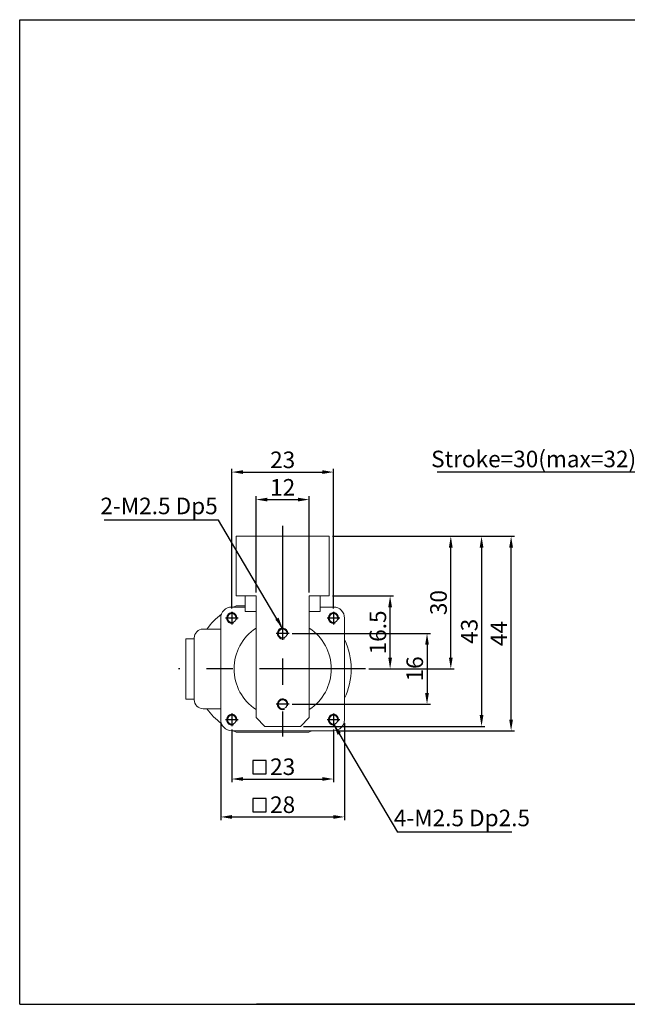
# Model space of a CAD drawing. Units: millimetres. Extents: x 961 to 1276, y 2526 to 2749.
# Drawn here: x 961 to 1098, y 2526 to 2749 of the extents above; entities that cross this region are included whole.
import ezdxf

# ---------------------------------------------------------------- set-up
doc = ezdxf.new("R2010")
doc.units = ezdxf.units.MM
doc.header["$LTSCALE"] = 2
doc.linetypes.add('CENTER', pattern=[7, 4, -1, 1, -1])
doc.layers.add('CENTER', color=1, linetype='CENTER')
doc.layers.add('THIN', color=3, linetype='Continuous')
doc.layers.add('Visible (ANSI)', color=7, linetype='Continuous', lineweight=13)
doc.styles.add('KOREAN', font='isocp.shx', dxfattribs={"bigfont": 'thangeul.shx'})
doc.dimstyles.new('DMTECH$0', dxfattribs={"dimscale": 24, "dimtxt": 2.5, "dimasz": 1.7, "dimexe": 0.5, "dimexo": 0.5, "dimgap": 0.6, "dimtad": 1, "dimdsep": 46, "dimtxsty": 'KOREAN', "dimcen": -2, "dimclrd": 140, "dimclre": 140, "dimclrt": 140, "dimazin": 0, "dimtfac": 1, "dimtmove": 0, "dimatfit": 3, "dimfxl": 0, "dimtolj": 1, "dimarcsym": 0})

# ---------------------------------------------------------------- blocks, each defined once
blk = doc.blocks.new('*D39')
at = {"color": 140, "lineweight": -2}
for p, q in [((1014.47, 2619.6), (1014.47, 2641.41)), ((1017.02, 2640.66), (1023.92, 2640.66)), ((1026.47, 2619.6), (1026.47, 2641.41))]:
    blk.add_line(p, q, dxfattribs=at)
at = {"color": 140}
for points in [[(1017.02, 2641.08), (1017.02, 2640.23), (1014.47, 2640.66)], [(1023.92, 2641.08), (1023.92, 2640.23), (1026.47, 2640.66)]]:
    blk.add_solid(points, dxfattribs=at)
at = {"layer": 'DEFPOINTS', "color": 0}
for p in [(1026.47, 2640.66), (1014.47, 2618.85), (1026.47, 2618.85)]:
    blk.add_point(p, dxfattribs=at)
at = {"color": 140, "insert": (1020.47, 2643.43), "char_height": 3.75, "attachment_point": 5, "style": 'KOREAN'}
blk.add_mtext('\\A1;12', dxfattribs=at)
blk = doc.blocks.new('*D40')
at = {"color": 140, "lineweight": -2}
for p, q in [((1008.97, 2616.04), (1008.97, 2647.63)), ((1011.52, 2646.88), (1029.42, 2646.88)), ((1031.97, 2616.04), (1031.97, 2647.63))]:
    blk.add_line(p, q, dxfattribs=at)
at = {"color": 140}
for points in [[(1011.52, 2647.3), (1011.52, 2646.45), (1008.97, 2646.88)], [(1029.42, 2647.3), (1029.42, 2646.45), (1031.97, 2646.88)]]:
    blk.add_solid(points, dxfattribs=at)
at = {"layer": 'DEFPOINTS', "color": 0}
for p in [(1031.97, 2646.88), (1008.97, 2615.29), (1031.97, 2615.29)]:
    blk.add_point(p, dxfattribs=at)
at = {"color": 140, "insert": (1020.47, 2649.65), "char_height": 3.75, "attachment_point": 5, "style": 'KOREAN'}
blk.add_mtext('\\A1;23', dxfattribs=at)
blk = doc.blocks.new('*D41')
at = {"color": 140, "lineweight": -2}
for p, q in [((1006.47, 2590.1), (1006.47, 2568.11)), ((1034.47, 2590.1), (1034.47, 2568.11)), ((1009.02, 2568.86), (1031.92, 2568.86))]:
    blk.add_line(p, q, dxfattribs=at)
at = {"color": 140}
for points in [[(1009.02, 2569.28), (1009.02, 2568.43), (1006.47, 2568.86)], [(1031.92, 2569.28), (1031.92, 2568.43), (1034.47, 2568.86)]]:
    blk.add_solid(points, dxfattribs=at)
at = {"layer": 'DEFPOINTS', "color": 0}
for p in [(1006.47, 2590.85), (1034.47, 2590.85), (1034.47, 2568.86)]:
    blk.add_point(p, dxfattribs=at)
at = {"color": 140, "insert": (1020.47, 2571.63), "char_height": 3.75, "attachment_point": 5, "style": 'KOREAN'}
blk.add_mtext('\\A1;28', dxfattribs=at)
blk = doc.blocks.new('*D42')
at = {"color": 140, "lineweight": -2}
for p, q in [((1031.72, 2618.85), (1045.53, 2618.85)), ((1044.78, 2604.9), (1044.78, 2616.3)), ((1039.98, 2602.35), (1045.53, 2602.35))]:
    blk.add_line(p, q, dxfattribs=at)
at = {"color": 140}
for points in [[(1044.36, 2616.3), (1045.21, 2616.3), (1044.78, 2618.85)], [(1044.36, 2604.9), (1045.21, 2604.9), (1044.78, 2602.35)]]:
    blk.add_solid(points, dxfattribs=at)
at = {"layer": 'DEFPOINTS', "color": 0}
for p in [(1030.97, 2618.85), (1044.78, 2618.85), (1039.23, 2602.35)]:
    blk.add_point(p, dxfattribs=at)
at = {"color": 140, "insert": (1042.01, 2610.6), "char_height": 3.75, "attachment_point": 5, "rotation": 90, "style": 'KOREAN'}
blk.add_mtext('\\A1;16.5', dxfattribs=at)
blk = doc.blocks.new('*D43')
at = {"color": 140, "lineweight": -2}
for p, q in [((1022.66, 2610.35), (1053.88, 2610.35)), ((1053.13, 2607.8), (1053.13, 2596.9)), ((1022.66, 2594.35), (1053.88, 2594.35))]:
    blk.add_line(p, q, dxfattribs=at)
at = {"color": 140}
for points in [[(1052.7, 2607.8), (1053.55, 2607.8), (1053.13, 2610.35)], [(1052.7, 2596.9), (1053.55, 2596.9), (1053.13, 2594.35)]]:
    blk.add_solid(points, dxfattribs=at)
at = {"layer": 'DEFPOINTS', "color": 0}
for p in [(1021.91, 2610.35), (1021.91, 2594.35), (1053.13, 2594.35)]:
    blk.add_point(p, dxfattribs=at)
at = {"color": 140, "insert": (1050.35, 2602.35), "char_height": 3.75, "attachment_point": 5, "rotation": 90, "style": 'KOREAN'}
blk.add_mtext('\\A1;16', dxfattribs=at)
blk = doc.blocks.new('*D44')
at = {"color": 140, "lineweight": -2}
for p, q in [((1031.72, 2632.35), (1059.26, 2632.35)), ((1058.51, 2604.9), (1058.51, 2629.8)), ((1039.98, 2602.35), (1059.26, 2602.35))]:
    blk.add_line(p, q, dxfattribs=at)
at = {"color": 140}
for points in [[(1058.08, 2629.8), (1058.93, 2629.8), (1058.51, 2632.35)], [(1058.08, 2604.9), (1058.93, 2604.9), (1058.51, 2602.35)]]:
    blk.add_solid(points, dxfattribs=at)
at = {"layer": 'DEFPOINTS', "color": 0}
for p in [(1030.97, 2632.35), (1058.51, 2632.35), (1039.23, 2602.35)]:
    blk.add_point(p, dxfattribs=at)
at = {"color": 140, "insert": (1055.73, 2617.35), "char_height": 3.75, "attachment_point": 5, "rotation": 90, "style": 'KOREAN'}
blk.add_mtext('\\A1;30', dxfattribs=at)
blk = doc.blocks.new('*D45')
at = {"color": 140, "lineweight": -2}
for p, q in [((1031.72, 2632.35), (1066.22, 2632.35)), ((1065.47, 2629.8), (1065.47, 2591.9)), ((1025.22, 2589.35), (1066.22, 2589.35))]:
    blk.add_line(p, q, dxfattribs=at)
at = {"color": 140}
for points in [[(1065.04, 2629.8), (1065.89, 2629.8), (1065.47, 2632.35)], [(1065.04, 2591.9), (1065.89, 2591.9), (1065.47, 2589.35)]]:
    blk.add_solid(points, dxfattribs=at)
at = {"layer": 'DEFPOINTS', "color": 0}
for p in [(1030.97, 2632.35), (1024.47, 2589.35), (1065.47, 2589.35)]:
    blk.add_point(p, dxfattribs=at)
at = {"color": 140, "insert": (1062.69, 2610.85), "char_height": 3.75, "attachment_point": 5, "rotation": 90, "style": 'KOREAN'}
blk.add_mtext('\\A1;43', dxfattribs=at)
blk = doc.blocks.new('*D46')
at = {"color": 140, "lineweight": -2}
for p, q in [((1031.72, 2632.35), (1072.9, 2632.35)), ((1072.15, 2590.9), (1072.15, 2629.8)), ((1032.72, 2588.35), (1072.9, 2588.35))]:
    blk.add_line(p, q, dxfattribs=at)
at = {"color": 140}
for points in [[(1071.72, 2629.8), (1072.57, 2629.8), (1072.15, 2632.35)], [(1071.72, 2590.9), (1072.57, 2590.9), (1072.15, 2588.35)]]:
    blk.add_solid(points, dxfattribs=at)
at = {"layer": 'DEFPOINTS', "color": 0}
for p in [(1030.97, 2632.35), (1072.15, 2632.35), (1031.97, 2588.35)]:
    blk.add_point(p, dxfattribs=at)
at = {"color": 140, "insert": (1069.37, 2610.35), "char_height": 3.75, "attachment_point": 5, "rotation": 90, "style": 'KOREAN'}
blk.add_mtext('\\A1;44', dxfattribs=at)
blk = doc.blocks.new('*D50')
at = {"color": 140, "lineweight": -2}
for p, q in [((1101.59, 2646.88), (1055.46, 2646.88)), ((1101.59, 2628.1), (1101.59, 2647.63)), ((1129.04, 2646.88), (1104.14, 2646.88)), ((1131.59, 2628.1), (1131.59, 2647.63))]:
    blk.add_line(p, q, dxfattribs=at)
at = {"color": 140}
for points in [[(1104.14, 2647.3), (1104.14, 2646.45), (1101.59, 2646.88)], [(1129.04, 2647.3), (1129.04, 2646.45), (1131.59, 2646.88)]]:
    blk.add_solid(points, dxfattribs=at)
at = {"layer": 'DEFPOINTS', "color": 0}
for p in [(1131.59, 2646.88), (1101.59, 2627.35), (1131.59, 2627.35)]:
    blk.add_point(p, dxfattribs=at)
at = {"color": 140, "insert": (1077.25, 2649.84), "char_height": 3.75, "attachment_point": 5, "style": 'KOREAN'}
blk.add_mtext('\\A1;{\\Fisocp,thangeul|c129;Stroke=30(max=32)}', dxfattribs=at)
blk = doc.blocks.new('*D51')
at = {"color": 140, "lineweight": -2}
for p, q in [((1008.97, 2588.66), (1008.97, 2576.69)), ((1031.97, 2588.66), (1031.97, 2576.69)), ((1011.52, 2577.44), (1029.42, 2577.44))]:
    blk.add_line(p, q, dxfattribs=at)
at = {"color": 140}
for points in [[(1011.52, 2577.87), (1011.52, 2577.02), (1008.97, 2577.44)], [(1029.42, 2577.87), (1029.42, 2577.02), (1031.97, 2577.44)]]:
    blk.add_solid(points, dxfattribs=at)
at = {"layer": 'DEFPOINTS', "color": 0}
for p in [(1008.97, 2589.41), (1031.97, 2589.41), (1031.97, 2577.44)]:
    blk.add_point(p, dxfattribs=at)
at = {"color": 140, "insert": (1020.47, 2580.22), "char_height": 3.75, "attachment_point": 5, "style": 'KOREAN'}
blk.add_mtext('\\A1;23', dxfattribs=at)

msp = doc.modelspace()

# ---------------------------------------------------------------- linework, layer by layer
for p, q in [((960.9875, 2749.2197, 0), (1275.9875, 2749.2197, 0)), ((960.9875, 2526.4701, 0), (960.9875, 2749.2197, 0)), ((960.9875, 2526.4701, 0), (1275.9875, 2526.4701, 0)), ((960.9875, 2526.4701, 0), (1275.9875, 2526.4701, 0)), ((1160.2169, 2526.4701, 0), (1014.57, 2526.4701, 0))]:
    msp.add_line(p, q)
at = {"color": 140}
for p, q in [((1005.9589, 2635.9774), (980.1151, 2635.9774)), ((1020.4716, 2611.5189), (1005.9589, 2635.9774)), ((1031.9716, 2589.8509), (1046.4842, 2565.3924)), ((1072.3281, 2565.3924), (1046.4842, 2565.3924))]:
    msp.add_line(p, q, dxfattribs=at)
at = {"color": 7, "linetype": 'Continuous', "lineweight": 15}
for p, q in [((1009.9716, 2627.3509), (1009.9716, 2632.3509)), ((1009.9716, 2632.3509), (1030.9716, 2632.3509)), ((1030.9716, 2627.3509), (1030.9716, 2632.3509)), ((1009.9716, 2618.8509), (1009.9716, 2627.3509)), ((1030.9716, 2618.8509), (1030.9716, 2627.3509)), ((1009.9716, 2618.8509), (1014.4716, 2618.8509)), ((1011.9716, 2616.3509), (1011.9716, 2618.8509)), ((1014.4716, 2618.8509), (1014.4716, 2591.3509)), ((1026.4716, 2618.8509), (1030.9716, 2618.8509)), ((1026.4716, 2591.3509), (1026.4716, 2618.8509)), ((1028.9716, 2618.8509), (1028.9716, 2616.3509)), ((1008.9716, 2616.3509), (1011.9716, 2616.3509)), ((1009.3111, 2616.3509), (1009.9858, 2616.6509)), ((1009.9858, 2616.6509), (1011.9716, 2616.6509)), ((1011.9716, 2615.3509), (1011.9716, 2616.3509)), ((1014.4716, 2615.3509), (1011.9716, 2615.3509)), ((1028.9716, 2615.3509), (1026.4716, 2615.3509)), ((1028.9716, 2616.3509), (1031.9716, 2616.3509)), ((1028.9716, 2615.3509), (1028.9716, 2616.3509)), ((1006.4716, 2590.8509), (1006.4716, 2613.8509)), ((1034.4716, 2613.8509), (1034.4716, 2590.8509)), ((1002.4716, 2611.3509), (1006.4716, 2611.3509)), ((1000.4716, 2609.166), (998.5531, 2609.166)), ((998.5531, 2609.166), (998.5531, 2595.536)), ((1000.4716, 2609.3509), (1000.4716, 2595.3509)), ((998.5531, 2595.536), (1000.4716, 2595.536)), ((1002.4716, 2593.3509), (1006.4716, 2593.3509)), ((1014.4716, 2591.3509), (1016.4716, 2589.3509)), ((1024.4716, 2589.3509), (1026.4716, 2591.3509)), ((1031.9716, 2588.3509), (1008.9716, 2588.3509)), ((1009.9858, 2588.0509), (1009.3111, 2588.3509)), ((1016.4716, 2589.3509), (1024.4716, 2589.3509)), ((1027.1003, 2588.3509), (1026.4256, 2588.0509)), ((1026.4256, 2588.0509), (1009.9858, 2588.0509))]:
    msp.add_line(p, q, dxfattribs=at)
at = {"color": 140, "elevation": 0}
for points in [[(1013.7626, 2578.6159), (1016.7626, 2578.6159), (1016.7626, 2581.6159), (1013.7626, 2581.6159)], [(1013.7626, 2570.0344), (1016.7626, 2570.0344), (1016.7626, 2573.0344), (1013.7626, 2573.0344)]]:
    msp.add_lwpolyline(points, close=True, dxfattribs=at)
at = {"color": 7, "linetype": 'Continuous', "lineweight": 15}
for centre, radius, start, end in [((1008.9716, 2613.8509), 2.5, 90, 180), ((1031.9716, 2613.8509), 2.5, 0, 90), ((1015.9398, 2602.3509), 15.49, 126.932646, 144.477683), ((1002.4716, 2609.3509), 2, 90, 180), ((1020.4716, 2602.3509), 11, 123.055731, 180), ((1020.4716, 2602.3509), 11, 303.055732, 56.944268), ((1020.4716, 2602.3509), 15.49, 334.663338, 25.336662), ((1020.4716, 2602.3509), 11, 180, 236.944269), ((1002.4716, 2595.3509), 2, 180, 270), ((1015.9398, 2602.3509), 15.49, 215.522317, 233.067354), ((1008.9716, 2590.8509), 2.5, 180, 270), ((1031.9716, 2590.8509), 2.5, 270, 0)]:
    msp.add_arc(centre, radius, start, end, dxfattribs=at)
at = {"color": 140}
for points in [[(1019.5461, 2613.9328), (1018.8132, 2613.5021), (1020.4716, 2611.5189)], [(1032.8971, 2587.4371), (1033.6299, 2587.8677), (1031.9716, 2589.8509)]]:
    msp.add_solid(points, dxfattribs=at)
at = {"layer": 'CENTER', "ltscale": 3}
for p, q in [((1020.4716, 2634.7379), (1020.4716, 2587.0478)), ((1008.9716, 2615.2928), (1008.9716, 2612.409)), ((1031.9716, 2615.2928), (1031.9716, 2612.409)), ((1010.4135, 2613.8509), (1007.5297, 2613.8509)), ((1033.4135, 2613.8509), (1030.5297, 2613.8509)), ((1020.4716, 2611.7928), (1020.4716, 2608.909)), ((1021.9135, 2610.3509), (1019.0297, 2610.3509)), ((1039.2321, 2602.3509), (996.8781, 2602.3509)), ((1021.9135, 2594.3509), (1019.0297, 2594.3509)), ((1010.4135, 2590.8509), (1007.5297, 2590.8509)), ((1008.9716, 2592.2928), (1008.9716, 2589.409)), ((1033.4135, 2590.8509), (1030.5297, 2590.8509)), ((1031.9716, 2592.2928), (1031.9716, 2589.409))]:
    msp.add_line(p, q, dxfattribs=at)
at = {"layer": 'THIN'}
for centre in [(1008.9716, 2613.8509), (1031.9716, 2613.8509), (1020.4716, 2610.3509), (1020.4716, 2594.3509), (1008.9716, 2590.8509), (1031.9716, 2590.8509)]:
    msp.add_arc(centre, 1.168, 343.827047, 289.175169, dxfattribs=at)
at = {"layer": 'Visible (ANSI)'}
for centre in [(1008.9716, 2613.8509), (1031.9716, 2613.8509), (1020.4716, 2610.3509), (1020.4716, 2594.3509), (1008.9716, 2590.8509), (1031.9716, 2590.8509)]:
    msp.add_circle(centre, 1, dxfattribs=at)

# ---------------------------------------------------------------- texts
at = {"color": 140, "char_height": 3.75, "attachment_point": 5, "style": 'KOREAN'}
for s, insert in [('\\A1;{\\Fisocp,thangeul|c129;2-M2.5 Dp5}', (992.5155, 2639.2165)), ('\\A1;{\\Fisocp,thangeul|c129;4-M2.5 Dp2.5}', (1061.0274, 2568.6314))]:
    msp.add_mtext(s, dxfattribs=dict(at, insert=insert))

# ---------------------------------------------------------------- dimensions: what is measured, and where the dimension line sits
for base, p1, p2, picture, middle in [((1031.9716, 2646.8751), (1008.9716, 2615.2928), (1031.9716, 2615.2928), '*D40', (1020.4716, 2649.6504)), ((1026.4716, 2640.6588), (1014.4716, 2618.8509), (1026.4716, 2618.8509), '*D39', (1020.4716, 2643.4341)), ((1034.4716, 2568.8593), (1006.4716, 2590.8509), (1034.4716, 2590.8509), '*D41', (1020.4716, 2571.6347)), ((1031.9716, 2577.4408), (1008.9716, 2589.409), (1031.9716, 2589.409), '*D51', (1020.4716, 2580.2162))]:
    dim = msp.add_linear_dim(base=base, p1=p1, p2=p2, dimstyle='DMTECH$0', override={"dimscale": 1.5, "dimdec": 3, "dimazin": 2, "dimtdec": 3, "dimfxl": 0.0625, "dimarcsym": 1})
    dim.commit()
    dim.dimension.update_dxf_attribs({"geometry": picture, "text_midpoint": middle})
dim = msp.add_linear_dim(base=(1131.5857, 2646.8751), p1=(1101.5857, 2627.3509), p2=(1131.5857, 2627.3509), text='{\\Fisocp,thangeul|c129;Stroke=30(max=32)}', dimstyle='DMTECH$0', override={"dimscale": 1.5, "dimdec": 3, "dimazin": 2, "dimtdec": 3, "dimfxl": 0.0625, "dimarcsym": 1})
dim.commit()
dim.dimension.update_dxf_attribs({"geometry": '*D50', "text_midpoint": (1077.2496, 2646.8751), "dimtype": 160})
for base, p1, p2, picture, middle in [((1065.4672, 2589.3509), (1030.9716, 2632.3509), (1024.4716, 2589.3509), '*D45', (1062.6922, 2610.8509)), ((1058.5095, 2632.3509), (1039.2321, 2602.3509), (1030.9716, 2632.3509), '*D44', (1055.7345, 2617.3509)), ((1072.1475, 2632.3509), (1031.9716, 2588.3509), (1030.9716, 2632.3509), '*D46', (1069.3725, 2610.3509)), ((1044.7819, 2618.8509), (1039.2321, 2602.3509), (1030.9716, 2618.8509), '*D42', (1042.0069, 2610.6009)), ((1053.1284, 2594.3509), (1021.9135, 2610.3509), (1021.9135, 2594.3509), '*D43', (1050.3534, 2602.3509))]:
    dim = msp.add_linear_dim(base=base, p1=p1, p2=p2, angle=90, dimstyle='DMTECH$0', override={"dimscale": 1.5, "dimdec": 3, "dimazin": 2, "dimtdec": 3, "dimfxl": 0.0625, "dimarcsym": 1})
    dim.commit()
    dim.dimension.update_dxf_attribs({"geometry": picture, "text_midpoint": middle})

doc.saveas('drawing.dxf')
